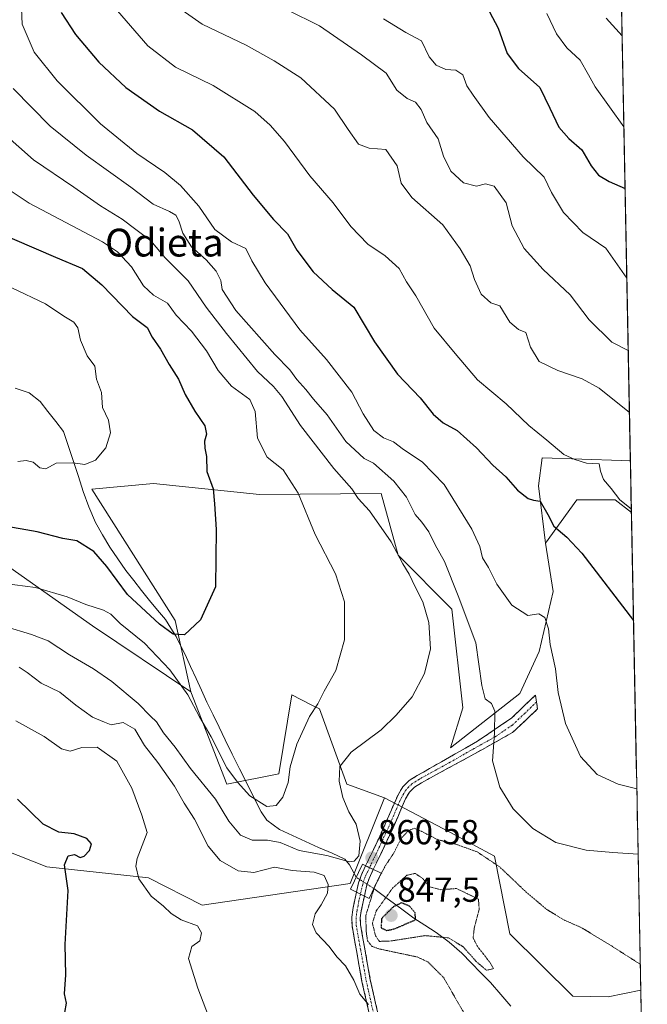
# Model space of a CAD drawing. Units: metres. Extents: x 630886 to 634331, y 4752814 to 4755193.
# Drawn here: x 634132 to 634313, y 4753909 to 4754193 of the extents above; entities that cross this region are included whole.
import ezdxf
from ezdxf.enums import TextEntityAlignment as Align

# ---------------------------------------------------------------- set-up
doc = ezdxf.new("R2010")
doc.units = ezdxf.units.M
doc.header["$MEASUREMENT"] = 0
for name, pattern in [('TRAZO_Y_PUNTO', [1, 0.5, -0.25, 0, -0.25]), ('TRAZOS2', [0.375, 0.25, -0.125]), ('TRAZOSX2', [1.5, 1, -0.5])]:
    doc.linetypes.add(name, pattern=pattern)
for name, color, linetype, lineweight in [('Arbolado forestal CxS', 92, 'Continuous', 0), ('Camino', 19, 'TRAZOSX2', 0), ('Camino Cxs', 19, 'Continuous', 0), ('Camino eje', 19, 'TRAZO_Y_PUNTO', 0), ('Carátula', 7, 'Continuous', 5), ('Corriente natural lineal', 142, 'Continuous', 13), ('Corriente natural lineal oculto', 19, 'TRAZO_Y_PUNTO', 13), ('Curva de nivel maestra', 36, 'Continuous', 30), ('Curva de nivel maestra depresión', 36, 'TRAZOS2', 30), ('Curva de nivel normal', 36, 'Continuous', 0), ('Curva de nivel normal depresión', 36, 'TRAZOS2', 0), ('Entidad de ámbito territorial CxS', 92, 'Continuous', 0), ('Matorral CxS', 135, 'Continuous', 0), ('Municipio CxS', 142, 'Continuous', 0), ('Pastizal CxS', 92, 'Continuous', 0), ('Prado CxS', 92, 'Continuous', 0), ('Puente', 1, 'Continuous', 0), ('Puente Cxs', 1, 'Continuous', 13), ('Punto de cota en terreno', 7, 'Continuous', 0), ('Rótulo de punto de cota en terreno', 19, 'Continuous', 0), ('Texto cartográfico', 19, 'Continuous', 0)]:
    doc.layers.add(name, color=color, linetype=linetype, lineweight=lineweight)
doc.styles.add('Arial', font='txt', dxfattribs={"height": 0.2})

# ---------------------------------------------------------------- blocks, each defined once
blk = doc.blocks.new('*U186')
at = {"layer": 'Curva de nivel normal', "color": 36, "linetype": 'Continuous', "lineweight": 0}
blk.add_polyline3d([(634127.78, 4754018.38, 860), (634135.3, 4754016.04, 860), (634140.18, 4754014.23, 860), (634146.31, 4754010.14, 860), (634153.21, 4754006.17, 860), (634158.5, 4754002.46, 860), (634166.11, 4753996.11, 860), (634169.66, 4753992.44, 860), (634171.36, 4753990.83, 860), (634173.33, 4753987.69, 860), (634176.69, 4753983.5, 860), (634181.18, 4753977.38, 860), (634188.34, 4753968.53, 860), (634192.16, 4753962.18, 860), (634195.54, 4753958.17, 860), (634198.88, 4753956.7, 860), (634203.38, 4753956.75, 860), (634206.98, 4753956.06, 860), (634212.42, 4753953.75, 860), (634220.4, 4753952.26, 860), (634226.98, 4753950.5, 860), (634228.27, 4753950.62, 860), (634229.66, 4753952.16, 860), (634230.03, 4753956.43, 860), (634228.85, 4753961.33, 860), (634226.78, 4753964.87, 860), (634225.07, 4753969.03, 860), (634224, 4753973.7, 860), (634224.14, 4753977.97, 860), (634227.48, 4753982.07, 860), (634236.14, 4753988.56, 860), (634240.39, 4753992.76, 860), (634244.98, 4753998.04, 860), (634248.57, 4754004.78, 860), (634250.32, 4754011.94, 860), (634249.82, 4754019.44, 860), (634248.11, 4754025.44, 860), (634245.87, 4754029.77, 860), (634244.15, 4754033.44, 860), (634242.36, 4754036.45, 860), (634238.99, 4754042.74, 860), (634232.72, 4754051.66, 860), (634229.46, 4754055.27, 860), (634227.61, 4754058.03, 860), (634222.5, 4754063.86, 860), (634212.85, 4754076.32, 860), (634207.48, 4754084.68, 860), (634205.1, 4754087.54, 860), (634200.48, 4754091.82, 860), (634191.53, 4754102.84, 860), (634185.66, 4754110.45, 860), (634180.46, 4754117.98, 860), (634173.81, 4754124.67, 860), (634169.75, 4754129.55, 860), (634161.48, 4754135.81, 860), (634155.19, 4754139.62, 860), (634147.5, 4754145, 860), (634135.92, 4754152.88, 860), (634127.41, 4754160.37, 860)], dxfattribs=at)
blk = doc.blocks.new('*U188')
at = {"layer": 'Curva de nivel normal', "color": 36, "linetype": 'Continuous', "lineweight": 0}
blk.add_polyline3d([(634174.62, 4754198.91, 885), (634184.49, 4754192, 885), (634197.18, 4754186, 885), (634205.28, 4754181.46, 885), (634212.9, 4754176.53, 885), (634222.63, 4754167.51, 885), (634226.55, 4754161.69, 885), (634229.6, 4754157.42, 885), (634232.64, 4754156.3, 885), (634237.41, 4754155.87, 885), (634240.68, 4754151.2, 885), (634241.88, 4754146.22, 885), (634244.96, 4754142.02, 885), (634253.9, 4754134.18, 885), (634258.88, 4754127.25, 885), (634261.74, 4754122.37, 885), (634262.96, 4754118.43, 885), (634264.92, 4754114.14, 885), (634267.69, 4754111.7, 885), (634270.28, 4754110.79, 885), (634273.16, 4754106.12, 885), (634275.64, 4754103.94, 885), (634277.78, 4754103.08, 885), (634279.17, 4754098.87, 885), (634281.64, 4754094.71, 885), (634286.98, 4754092.16, 885), (634293.98, 4754089.78, 885), (634298.91, 4754087.08, 885), (634307.63, 4754080.08, 885)], dxfattribs=at)
blk = doc.blocks.new('*U193')
at = {"layer": 'Curva de nivel normal', "color": 36, "linetype": 'Continuous', "lineweight": 0}
blk.add_polyline3d([(634129.67, 4754115.97, 845), (634139.34, 4754111.35, 845), (634144.68, 4754107.8, 845), (634147.56, 4754106.11, 845), (634148.73, 4754104.42, 845), (634149.49, 4754100.88, 845), (634151.41, 4754096.34, 845), (634153.56, 4754093.39, 845), (634154.06, 4754089.63, 845), (634155.48, 4754085.77, 845), (634155.82, 4754081.44, 845), (634157.56, 4754077.85, 845), (634158.14, 4754074.2, 845), (634156.8, 4754069.87, 845), (634153.77, 4754066.26, 845), (634150.71, 4754065.02, 845), (634147.22, 4754065.52, 845), (634142.44, 4754065.4, 845), (634139.5, 4754063.8, 845), (634137.7, 4754064.05, 845), (634135.8, 4754065.74, 845), (634133.8, 4754066.19, 845), (634131.42, 4754065.9, 845)], dxfattribs=at)
blk = doc.blocks.new('*U204')
at = {"layer": 'Curva de nivel normal', "color": 36, "linetype": 'Continuous', "lineweight": 0}
blk.add_polyline3d([(634305.51, 4754188.63, 910), (634300.89, 4754193.74, 910)], dxfattribs=at)
blk = doc.blocks.new('*U205')
at = {"layer": 'Curva de nivel normal depresión', "color": 36, "linetype": 'TRAZOS2', "lineweight": 0}
for points in [[(634310.75, 4753920.93, 860), (634302.65, 4753926.11, 860), (634293.85, 4753931.48, 860), (634288.9, 4753933.65, 860), (634283.72, 4753936.79, 860), (634277.49, 4753942.11, 860), (634270.16, 4753949.09, 860), (634263.73, 4753953.35, 860), (634257.84, 4753955.47, 860), (634252.4, 4753956.86, 860), (634247.61, 4753959.31, 860), (634245.71, 4753960.16, 860), (634244.04, 4753959.54, 860), (634241.87, 4753957.28, 860), (634239.74, 4753953, 860), (634237.28, 4753949.33, 860), (634235.14, 4753945.16, 860)], [(634234.17, 4753943.15, 860), (634231.64, 4753934.89, 860), (634231.81, 4753930.24, 860), (634232.16, 4753927.71, 860), (634233.46, 4753926.1, 860), (634235.44, 4753925.38, 860), (634246.45, 4753923.04, 860), (634249.54, 4753921.63, 860), (634254.08, 4753917.13, 860), (634259.55, 4753907.56, 860), (634264.17, 4753901.95, 860), (634269.27, 4753898.14, 860), (634272.95, 4753894.78, 860), (634282.12, 4753890.49, 860), (634285.57, 4753889.23, 860), (634288.2, 4753887.96, 860), (634292.16, 4753887.54, 860), (634297.29, 4753887.68, 860), (634300.74, 4753886.92, 860), (634304.13, 4753887.64, 860), (634308.2, 4753891.95, 860), (634311.22, 4753896.78, 860)]]:
    blk.add_polyline3d(points, dxfattribs=at)
blk = doc.blocks.new('*U209')
at = {"layer": 'Curva de nivel normal', "color": 36, "linetype": 'Continuous', "lineweight": 0}
blk.add_polyline3d([(634157.63, 4754198.79, 880), (634168.85, 4754185.77, 880), (634176.8, 4754179.67, 880), (634187.72, 4754174.35, 880), (634199.67, 4754166.83, 880), (634204.07, 4754162.87, 880), (634208.21, 4754158.23, 880), (634215.54, 4754148.3, 880), (634222.26, 4754140.49, 880), (634227.4, 4754133.69, 880), (634232.25, 4754128.54, 880), (634237.26, 4754125.22, 880), (634241.29, 4754121.58, 880), (634243.43, 4754117.72, 880), (634246.1, 4754113.73, 880), (634251.39, 4754104.35, 880), (634257.43, 4754097.06, 880), (634263.82, 4754089.44, 880), (634272.08, 4754082.54, 880), (634278.62, 4754076.33, 880), (634283.87, 4754072.04, 880), (634288.71, 4754067.91, 880), (634291.91, 4754066.45, 880), (634295.3, 4754065.41, 880), (634298.92, 4754065.22, 880), (634299.32, 4754063.09, 880), (634300.16, 4754060.71, 880), (634302.38, 4754058.15, 880), (634304.85, 4754054.82, 880), (634308.17, 4754052.28, 880)], dxfattribs=at)
blk = doc.blocks.new('*U212')
at = {"layer": 'Curva de nivel normal', "color": 36, "linetype": 'Continuous', "lineweight": 0}
blk.add_polyline3d([(634127.53, 4754030.73, 855), (634136.44, 4754029.62, 855), (634145.63, 4754026.92, 855), (634151, 4754024.63, 855), (634156.07, 4754023.03, 855), (634158.24, 4754021.86, 855), (634160.91, 4754019.16, 855), (634167.93, 4754013.54, 855), (634175.21, 4754005.84, 855), (634180.35, 4753998.64, 855), (634183.77, 4753992.24, 855), (634187.11, 4753986.48, 855), (634191.58, 4753977.59, 855), (634194.7, 4753973.41, 855), (634198.27, 4753969.5, 855), (634203.14, 4753966.42, 855), (634205.81, 4753966.71, 855), (634207.77, 4753969.09, 855), (634209.27, 4753973.38, 855), (634209.84, 4753977.86, 855), (634211.81, 4753984.37, 855), (634215.43, 4753992.38, 855), (634217.8, 4753996, 855), (634219.71, 4753999.65, 855), (634223.05, 4754005.63, 855), (634225.56, 4754014.47, 855), (634225.52, 4754025.43, 855), (634222.96, 4754033.55, 855), (634217.12, 4754044.87, 855), (634212.18, 4754056.81, 855), (634207.87, 4754063.5, 855), (634203.21, 4754067.14, 855), (634200.44, 4754072.6, 855), (634199.78, 4754080.35, 855), (634198.22, 4754083.75, 855), (634192.96, 4754087.68, 855), (634189.08, 4754092.12, 855), (634185.73, 4754097.84, 855), (634181.48, 4754103.54, 855), (634177.03, 4754108.11, 855), (634174.53, 4754111.55, 855), (634170.5, 4754113.88, 855), (634167.65, 4754116.53, 855), (634164.12, 4754122.07, 855), (634160.14, 4754126.38, 855), (634155.84, 4754129.24, 855), (634134.67, 4754140.38, 855), (634123.04, 4754148.1, 855)], dxfattribs=at)
blk = doc.blocks.new('*U219')
at = {"layer": 'Curva de nivel normal', "color": 36, "linetype": 'Continuous', "lineweight": 0}
blk.add_polyline3d([(634306.02, 4754162.41, 905), (634297.8, 4754173.99, 905), (634295.88, 4754177.39, 905), (634293.45, 4754181.63, 905), (634289.59, 4754185.22, 905), (634286.64, 4754189.27, 905), (634283.83, 4754195.12, 905)], dxfattribs=at)
blk = doc.blocks.new('*U223')
at = {"layer": 'Curva de nivel normal', "color": 36, "linetype": 'Continuous', "lineweight": 0}
for points in [[(634132.14, 4754203.38, 870), (634132.65, 4754192.05, 870), (634136.1, 4754183.98, 870), (634142.71, 4754175.66, 870), (634155.25, 4754163.31, 870), (634165.7, 4754154.72, 870), (634173.79, 4754149.25, 870), (634178.3, 4754145.53, 870), (634183.52, 4754139.55, 870), (634188.2, 4754132.82, 870), (634192.96, 4754129.28, 870), (634197.05, 4754127.3, 870), (634198.82, 4754123.77, 870), (634202.62, 4754117.44, 870), (634212.66, 4754103.88, 870), (634220.31, 4754095.31, 870), (634227.62, 4754085.86, 870), (634230.93, 4754079.67, 870), (634234, 4754074.82, 870), (634236.75, 4754072.71, 870), (634239.68, 4754071.61, 870), (634242.53, 4754069.4, 870), (634247.9, 4754065.84, 870), (634254.28, 4754059.24, 870), (634262.22, 4754046.38, 870), (634264.55, 4754041.44, 870), (634265.25, 4754038.1, 870), (634267, 4754035.3, 870), (634269.44, 4754030.56, 870), (634273.73, 4754024.45, 870), (634278.39, 4754021.49, 870), (634281.56, 4754021.96, 870), (634283.3, 4754020.92, 870), (634284.29, 4754017.7, 870), (634284.82, 4754013.1, 870), (634286.36, 4754006.1, 870), (634287.11, 4753999.26, 870), (634289.23, 4753990.36, 870), (634293.54, 4753980.83, 870), (634298.37, 4753975.66, 870), (634304.39, 4753972.9, 870), (634309.76, 4753971.5, 870)], [(634186.3, 4753905.94, 870), (634183.28, 4753914.05, 870), (634180.58, 4753922.6, 870), (634181.49, 4753926.01, 870), (634183.81, 4753927.71, 870), (634184.35, 4753930.03, 870), (634183.21, 4753932, 870), (634178.47, 4753933.78, 870), (634175.6, 4753935.56, 870), (634173.36, 4753937.7, 870), (634169.78, 4753940.6, 870), (634166.25, 4753945.59, 870), (634165.43, 4753949.26, 870), (634165.81, 4753951.44, 870), (634168.62, 4753958.91, 870), (634167.12, 4753963.96, 870), (634164.24, 4753971.72, 870), (634159.9, 4753979.5, 870), (634154.22, 4753983.51, 870), (634149.87, 4753983.47, 870), (634146.49, 4753982.42, 870), (634144.01, 4753983.06, 870), (634138.95, 4753986.61, 870), (634130.79, 4753991.17, 870)]]:
    blk.add_polyline3d(points, dxfattribs=at)
blk = doc.blocks.new('*U225')
at = {"layer": 'Curva de nivel normal', "color": 36, "linetype": 'Continuous', "lineweight": 0}
for points in [[(634130.01, 4754173.44, 865), (634140.67, 4754162.64, 865), (634151.08, 4754154.26, 865), (634163.92, 4754144.98, 865), (634170.36, 4754140.12, 865), (634175.06, 4754138.02, 865), (634176.92, 4754136.9, 865), (634177.83, 4754135.3, 865), (634178.96, 4754131.77, 865), (634181.45, 4754127.8, 865), (634185.62, 4754124.05, 865), (634188.54, 4754120.84, 865), (634189.86, 4754118.13, 865), (634190.32, 4754115.48, 865), (634194.18, 4754109.45, 865), (634205.48, 4754096.75, 865), (634209.77, 4754092.38, 865), (634211.78, 4754089.56, 865), (634214.37, 4754086.66, 865), (634216.56, 4754083.86, 865), (634220.5, 4754079.33, 865), (634225.89, 4754071.7, 865), (634231.16, 4754066.81, 865), (634233.88, 4754065.43, 865), (634239.79, 4754060.26, 865), (634243.42, 4754055.59, 865), (634245.88, 4754050.67, 865), (634247.85, 4754048.38, 865), (634249.82, 4754045.65, 865), (634251.64, 4754041.86, 865), (634254.34, 4754037.04, 865), (634258.26, 4754027.17, 865), (634263.38, 4754013.66, 865), (634265.14, 4754001.29, 865), (634266.1, 4753997.52, 865), (634267.92, 4753996.16, 865), (634268.86, 4753993.96, 865), (634268.72, 4753987.59, 865), (634268.21, 4753979.59, 865), (634270.33, 4753972.05, 865), (634274.17, 4753965.74, 865), (634279.76, 4753960.06, 865), (634286.43, 4753956.06, 865), (634295.2, 4753953.83, 865), (634302.83, 4753953.12, 865), (634310.12, 4753952.64, 865)], [(634232.48, 4753909.35, 865), (634229.9, 4753912.32, 865), (634228.17, 4753916.35, 865), (634225.78, 4753920.44, 865), (634223.32, 4753923.12, 865), (634221.09, 4753926.05, 865), (634217.35, 4753929.98, 865), (634216.3, 4753932.42, 865), (634217.07, 4753935.48, 865), (634218.84, 4753938.1, 865), (634220.64, 4753941.44, 865), (634220.85, 4753943.97, 865), (634219.69, 4753946.56, 865), (634216.81, 4753947.52, 865), (634210.48, 4753947.93, 865), (634205.31, 4753948.94, 865), (634199.42, 4753947.39, 865), (634194.93, 4753947.89, 865), (634189.68, 4753950.85, 865), (634186.22, 4753955, 865), (634182.3, 4753962.8, 865), (634179.36, 4753967.42, 865), (634176.58, 4753972.34, 865), (634171.77, 4753979.1, 865), (634167.92, 4753984.02, 865), (634165.12, 4753988.69, 865), (634161.72, 4753990.68, 865), (634158.31, 4753990, 865), (634156.39, 4753990.72, 865), (634152.95, 4753992.23, 865), (634148.07, 4753995.62, 865), (634143.52, 4753999.44, 865), (634138.1, 4754002.04, 865), (634134.13, 4754005.06, 865), (634131.8, 4754006.62, 865)]]:
    blk.add_polyline3d(points, dxfattribs=at)
blk = doc.blocks.new('*U229')
at = {"layer": 'Curva de nivel normal', "color": 36, "linetype": 'Continuous', "lineweight": 0}
blk.add_polyline3d([(634306.87, 4754118.74, 895), (634300.79, 4754127.46, 895), (634294.24, 4754131.93, 895), (634288.59, 4754137.72, 895), (634285.2, 4754143.46, 895), (634283.1, 4754147.9, 895), (634277, 4754153.76, 895), (634267.26, 4754165.08, 895), (634262.6, 4754171.55, 895), (634260.78, 4754174.21, 895), (634259.62, 4754177.43, 895), (634257.63, 4754178.76, 895), (634254.74, 4754178.97, 895), (634251.98, 4754180.19, 895), (634249.93, 4754182.62, 895), (634247.72, 4754187.2, 895), (634243.2, 4754189.64, 895), (634236.81, 4754193.59, 895)], dxfattribs=at)
blk = doc.blocks.new('*U230')
at = {"layer": 'Curva de nivel normal', "color": 36, "linetype": 'Continuous', "lineweight": 0}
blk.add_polyline3d([(634209.01, 4754196.14, 890), (634218.28, 4754191.55, 890), (634230.42, 4754183.16, 890), (634237.54, 4754177.87, 890), (634240.65, 4754173.03, 890), (634243.62, 4754170.56, 890), (634245.94, 4754169.51, 890), (634247.6, 4754167.38, 890), (634249.24, 4754163.64, 890), (634252.5, 4754158.99, 890), (634254.03, 4754153.97, 890), (634256.14, 4754149.66, 890), (634259.78, 4754146.24, 890), (634263.54, 4754145.28, 890), (634266.16, 4754145.98, 890), (634268.69, 4754145.32, 890), (634272.1, 4754140.48, 890), (634273.84, 4754133.83, 890), (634277.33, 4754127.36, 890), (634282.75, 4754121.32, 890), (634290.58, 4754114.02, 890), (634296.05, 4754106.76, 890), (634302.58, 4754100.32, 890), (634307.28, 4754097.93, 890)], dxfattribs=at)
blk = doc.blocks.new('*U238')
at = {"layer": 'Curva de nivel maestra', "color": 36, "linetype": 'Continuous', "lineweight": 30}
blk.add_polyline3d([(634267.3, 4754195.62, 900), (634269.8, 4754190.89, 900), (634272.39, 4754183.55, 900), (634275.67, 4754179.21, 900), (634281.83, 4754173.77, 900), (634284.7, 4754167.77, 900), (634287.31, 4754162.34, 900), (634290.14, 4754159.09, 900), (634293.88, 4754155.74, 900), (634296.59, 4754151.22, 900), (634298.76, 4754148.49, 900), (634301.81, 4754146.63, 900), (634306.37, 4754144.61, 900)], dxfattribs=at)
blk = doc.blocks.new('*U247')
at = {"layer": 'Curva de nivel maestra', "color": 36, "linetype": 'Continuous', "lineweight": 30}
blk.add_polyline3d([(634143.89, 4754195.38, 875), (634148.02, 4754189.03, 875), (634154.77, 4754181.07, 875), (634162.51, 4754173.8, 875), (634172.25, 4754166.92, 875), (634181.73, 4754161.54, 875), (634190.74, 4754153.73, 875), (634199.2, 4754142.74, 875), (634205.04, 4754135.7, 875), (634209.1, 4754131.58, 875), (634211.81, 4754126.81, 875), (634216.46, 4754120.65, 875), (634221.99, 4754115.48, 875), (634228.18, 4754110.38, 875), (634234.22, 4754100.44, 875), (634240.83, 4754091.12, 875), (634247.3, 4754084.26, 875), (634251.06, 4754079.55, 875), (634253.99, 4754077.06, 875), (634257.99, 4754074.82, 875), (634263.6, 4754069.89, 875), (634268.26, 4754064.85, 875), (634271.99, 4754061.47, 875), (634275.42, 4754057.68, 875), (634278.48, 4754055.25, 875), (634280, 4754054.81, 875), (634281.91, 4754054.46, 875), (634284.1, 4754050.67, 875), (634285.81, 4754047.22, 875), (634289.62, 4754044.13, 875), (634293.88, 4754039.48, 875), (634308.81, 4754020.06, 875)], dxfattribs=at)
blk = doc.blocks.new('*U248')
at = {"layer": 'Curva de nivel maestra', "color": 36, "linetype": 'Continuous', "lineweight": 30}
blk.add_polyline3d([(634124.09, 4754132.62, 850), (634142.24, 4754124.79, 850), (634150.01, 4754121.54, 850), (634155.57, 4754116.88, 850), (634164.41, 4754107.75, 850), (634168.63, 4754104.6, 850), (634170.12, 4754101.75, 850), (634172.55, 4754098.33, 850), (634175.03, 4754093.91, 850), (634177.69, 4754089.7, 850), (634179.64, 4754085.24, 850), (634182.43, 4754080.39, 850), (634185.28, 4754076.23, 850), (634185.75, 4754073.78, 850), (634185.17, 4754071.77, 850), (634185.25, 4754069.77, 850), (634185.77, 4754067.34, 850), (634185.87, 4754063.04, 850), (634187.69, 4754058.03, 850), (634188.1, 4754053.66, 850), (634188.59, 4754046.27, 850), (634188.38, 4754029.77, 850), (634184.03, 4754020.21, 850), (634179.4, 4754015.94, 850), (634176.14, 4754016.08, 850), (634172.19, 4754019.04, 850), (634162.99, 4754027.59, 850), (634157.04, 4754035.67, 850), (634153.33, 4754039.96, 850), (634148.44, 4754043.07, 850), (634144.4, 4754043.69, 850), (634136.97, 4754045.66, 850), (634126.56, 4754047.43, 850)], dxfattribs=at)
blk = doc.blocks.new('5PATER')
at = {"layer": 'Carátula', "linetype": 'Continuous', "lineweight": 5}
h = blk.add_hatch(color=250, dxfattribs=at)
edge = h.paths.add_edge_path()
edge.add_ellipse((0, 0.01), major_axis=(-1.33, -1.34), ratio=0.999422, start_angle=0, end_angle=360)

msp = doc.modelspace()

# ---------------------------------------------------------------- linework, layer by layer
at = {"layer": 'Arbolado forestal CxS', "color": 92, "linetype": 'Continuous', "lineweight": 0}
for points in [[(634024.69, 4754093.2, 830.48), (634060.95, 4754063.51, 841), (634069.57, 4754047.19, 847.67), (634100.84, 4754042.79, 851.78), (634125.76, 4754037.62, 854.13), (634152.89, 4754018.53, 856.94), (634181.29, 4753999.47, 854.05)], [(634125.76, 4754037.62, 854.13), (634152.89, 4754018.53, 856.94), (634181.29, 4753999.47, 854.05), (634191.58, 4753972.91, 856.61), (634206.61, 4753975.89, 855.16), (634210.37, 4753998.63, 854.02), (634216.15, 4753995.67, 856.2), (634218.3, 4753994.56, 857.22), (634226.19, 4753972.91, 860.62), (634237.07, 4753968.95, 861.3), (634227.18, 4753944.22, 861.34), (634184.52, 4753937.94, 868.13), (634184.52, 4753937.94, 868.13), (634169.08, 4753945.85, 869.49), (634139.75, 4753949.02, 876.15), (634115.37, 4753958.65, 880.23)], [(634064.94, 4753894.7, 876.94), (634032.44, 4753939.68, 882.97), (633990.35, 4753948.78, 878.86), (633988.1, 4753963.42, 878.57), (633993.36, 4753982.01, 876.46), (633964.73, 4754011.86, 869.84), (633963.76, 4754027.08, 865.07), (633990.55, 4754023.86, 864.3), (634039.92, 4753992.71, 874.86), (634080.47, 4753974.69, 881.15), (634115.37, 4753958.65, 880.23), (634139.75, 4753949.02, 876.15), (634169.08, 4753945.85, 869.49), (634184.52, 4753937.94, 868.13), (634227.18, 4753944.22, 861.34), (634237.07, 4753968.95, 861.3), (634255.87, 4753959.05, 860.06), (634268.73, 4753952.13, 860.06), (634273.13, 4753929.72, 857.9), (634291.33, 4753911.7, 857.68), (634301.5, 4753911.51, 858.05), (634310.89, 4753913.43, 858.78), (634312.78, 4753816.92, 870.37)], [(633963.76, 4754027.08, 865.07), (633990.55, 4754023.86, 864.3), (634039.92, 4753992.71, 874.86), (634080.47, 4753974.69, 881.15), (634115.37, 4753958.65, 880.23), (634139.75, 4753949.02, 876.15), (634169.08, 4753945.85, 869.49), (634184.52, 4753937.94, 868.13), (634227.18, 4753944.22, 861.34), (634237.07, 4753968.95, 861.3)], [(633963.76, 4754027.08, 865.07), (633990.55, 4754023.86, 864.3), (634039.92, 4753992.71, 874.86), (634080.47, 4753974.69, 881.15), (634115.37, 4753958.65, 880.23), (634139.75, 4753949.02, 876.15), (634169.08, 4753945.85, 869.49), (634184.52, 4753937.94, 868.13), (634227.18, 4753944.22, 861.34), (634237.07, 4753968.95, 861.3)], [(634181.29, 4753999.47, 854.05), (634191.58, 4753972.91, 856.61), (634206.61, 4753975.89, 855.16), (634210.37, 4753998.63, 854.02), (634216.15, 4753995.67, 856.2), (634218.3, 4753994.56, 857.22), (634226.19, 4753972.91, 860.62), (634237.07, 4753968.95, 861.3)], [(634237.07, 4753968.95, 861.3), (634255.87, 4753959.05, 860.06), (634268.73, 4753952.13, 860.06), (634273.13, 4753929.72, 857.9), (634291.33, 4753911.7, 857.68), (634301.5, 4753911.51, 858.05), (634310.89, 4753913.43, 858.78)], [(634310.89, 4753913.43, 858.78), (634312.78, 4753816.92, 870.37)]]:
    msp.add_polyline3d(points, dxfattribs=at)
at = {"layer": 'Camino', "color": 19, "linetype": 'TRAZOSX2', "lineweight": 0}
for points in [[(634231.62, 4753949.33), (634231.97, 4753950.07), (634233.66, 4753953.56), (634235.47, 4753957.44), (634237.27, 4753961.32), (634238.6, 4753964.37), (634239.89, 4753967.43), (634240.95, 4753969.78), (634242.27, 4753972.03), (634244.2, 4753973.94), (634246.5, 4753975.38), (634248.26, 4753976.36), (634250.01, 4753977.35), (634263.83, 4753985.25), (634273.77, 4753992.01), (634280.53, 4753998.57), (634280.85, 4753996.56)], [(634280.85, 4753996.56), (634281.16, 4753994.55), (634273.98, 4753987.79), (634261.93, 4753981.02), (634251.21, 4753975.21), (634249.45, 4753974.22), (634247.75, 4753973.27), (634245.72, 4753972), (634244.22, 4753970.52), (634243.14, 4753968.66), (634242.14, 4753966.45), (634240.85, 4753963.4), (634239.51, 4753960.32), (634237.69, 4753956.4), (634235.87, 4753952.51), (634234.18, 4753949.01), (634233.83, 4753948.26)], [(634231.62, 4753949.33), (634230.31, 4753946.55), (634229.6, 4753944.4), (634229.09, 4753942.17), (634228.98, 4753941.7)], [(634231.25, 4753940.6), (634231.48, 4753941.63), (634231.96, 4753943.74), (634232.59, 4753945.64), (634233.83, 4753948.26)], [(634233.22, 4753904.16), (634231.9, 4753910.07), (634230.56, 4753915.97), (634229.77, 4753920.41), (634228.98, 4753924.87), (634227.7, 4753932.07), (634227.62, 4753934.42), (634227.96, 4753936.77), (634228.48, 4753939.47), (634228.98, 4753941.7)], [(634231.25, 4753940.6), (634230.88, 4753938.97), (634230.37, 4753936.36), (634230.08, 4753934.28), (634230.14, 4753932.32), (634230.75, 4753928.9), (634231.39, 4753925.3), (634232.18, 4753920.84), (634232.97, 4753916.46), (634234.29, 4753910.61), (634235.64, 4753904.57)]]:
    msp.add_lwpolyline(points, dxfattribs=at)
at = {"layer": 'Camino Cxs', "color": 19, "linetype": 'Continuous', "lineweight": 0}
for points in [[(634231.62, 4753949.33), (634233.83, 4753948.26)], [(634231.62, 4753949.33), (634233.83, 4753948.26)], [(634228.98, 4753941.7), (634231.25, 4753940.6)], [(634228.98, 4753941.7), (634231.25, 4753940.6)]]:
    msp.add_lwpolyline(points, dxfattribs=at)
for points in [[(634233.83, 4753948.26, 860.35), (634231.62, 4753949.33, 860.31), (634231.97, 4753950.07, 860.3), (634233.66, 4753953.56, 860.45), (634235.47, 4753957.44, 860.78), (634237.27, 4753961.32, 860.94), (634238.6, 4753964.37, 861.13), (634239.89, 4753967.43, 861.32), (634240.95, 4753969.78, 861.41), (634242.27, 4753972.03, 861.41), (634244.2, 4753973.94, 861.54), (634246.5, 4753975.38, 861.74), (634248.26, 4753976.36, 861.85), (634250.01, 4753977.35, 861.99), (634253.47, 4753979.33, 862.28), (634256.92, 4753981.3, 862.6), (634260.38, 4753983.28, 862.74), (634263.83, 4753985.25, 863.71), (634267.14, 4753987.5, 864.3), (634270.46, 4753989.76, 865.48), (634273.77, 4753992.01, 866.56), (634277.15, 4753995.29, 867.45), (634280.53, 4753998.57, 868.15), (634281.16, 4753994.55, 868.41), (634277.57, 4753991.17, 867.39), (634273.98, 4753987.79, 866.29), (634269.96, 4753985.53, 865.23), (634265.95, 4753983.28, 864.27), (634261.93, 4753981.02, 863.16), (634258.36, 4753979.08, 862.78), (634254.78, 4753977.15, 862.35), (634251.21, 4753975.21, 862.06), (634249.45, 4753974.22, 861.94), (634247.75, 4753973.27, 861.84), (634245.72, 4753972, 861.69), (634244.22, 4753970.52, 861.59), (634243.14, 4753968.66, 861.58), (634242.14, 4753966.45, 861.46), (634240.85, 4753963.4, 861.32), (634239.51, 4753960.32, 860.85), (634237.69, 4753956.4, 860.64), (634235.87, 4753952.51, 860.71), (634234.18, 4753949.01, 860.39), (634233.83, 4753948.26, 860.35)], [(634233.83, 4753948.26, 860.35), (634232.59, 4753945.64, 860.41), (634231.96, 4753943.74, 860.73), (634231.48, 4753941.63, 861.07), (634231.25, 4753940.6, 861.18), (634228.98, 4753941.7, 861.58), (634229.09, 4753942.17, 861.53), (634229.6, 4753944.4, 861.17), (634230.31, 4753946.55, 860.69), (634231.62, 4753949.33, 860.31), (634233.83, 4753948.26, 860.35)]]:
    msp.add_polyline3d(points, close=True, dxfattribs=at)
msp.add_polyline3d([(634232.56, 4753907.12, 865.39), (634231.9, 4753910.07, 864.98), (634231.23, 4753913.02, 864.64), (634230.56, 4753915.97, 864.45), (634229.77, 4753920.41, 863.98), (634228.98, 4753924.87, 863.04), (634228.34, 4753928.47, 862.28), (634227.7, 4753932.07, 861.56), (634227.62, 4753934.42, 861.43), (634227.96, 4753936.77, 861.67), (634228.48, 4753939.47, 861.82), (634228.98, 4753941.7, 861.58), (634231.25, 4753940.6, 861.18), (634231.25, 4753940.6, 861.18), (634230.88, 4753938.97, 861.35), (634230.37, 4753936.36, 860.62), (634230.08, 4753934.28, 859.96), (634230.14, 4753932.32, 860.18), (634230.75, 4753928.9, 861.69), (634231.39, 4753925.3, 862.79), (634232.18, 4753920.84, 863.47), (634232.97, 4753916.46, 863.99), (634233.63, 4753913.54, 864.31), (634234.29, 4753910.61, 864.66), (634234.97, 4753907.59, 865.06)], dxfattribs=at)
at = {"layer": 'Camino eje', "color": 19, "linetype": 'TRAZO_Y_PUNTO', "lineweight": 0}
for points in [[(634280.85, 4753996.56), (634277.47, 4753993.28), (634273.88, 4753989.9), (634268.91, 4753986.52), (634262.88, 4753983.14), (634255.97, 4753979.19), (634250.61, 4753976.28), (634249.74, 4753975.79), (634248.86, 4753975.29), (634247.13, 4753974.33), (634244.96, 4753972.97), (634243.25, 4753971.28), (634242.59, 4753970.15), (634242.05, 4753969.22), (634241.02, 4753966.94), (634239.73, 4753963.89), (634238.39, 4753960.82), (634236.58, 4753956.92), (634235.68, 4753954.98), (634234.77, 4753953.04), (634233.92, 4753951.29), (634233.08, 4753949.54), (634232.72, 4753948.79)], [(634232.72, 4753948.79), (634231.45, 4753946.1), (634230.78, 4753944.07), (634230.29, 4753941.9), (634230.12, 4753941.15)], [(634230.12, 4753941.15), (634229.68, 4753939.22), (634229.43, 4753937.92), (634229.17, 4753936.57), (634229.02, 4753935.53), (634228.85, 4753934.35), (634228.89, 4753933.18), (634228.92, 4753932.2), (634230.19, 4753925.09), (634230.98, 4753920.63), (634231.37, 4753918.44), (634231.77, 4753916.22), (634232.44, 4753913.27), (634233.1, 4753910.34), (634234.43, 4753904.37)]]:
    msp.add_lwpolyline(points, dxfattribs=at)
at = {"layer": 'Corriente natural lineal', "color": 142, "linetype": 'Continuous', "lineweight": 13}
for points in [[(634228.91, 4753946.01, 860.94), (634226.96, 4753949.63, 860.2), (634225.65, 4753951.21, 859.95), (634221.99, 4753952.99, 859.29), (634218.03, 4753954.62, 858.89), (634214.29, 4753956.33, 858.24), (634210.55, 4753958.04, 857.56), (634206.81, 4753959.75, 857.17), (634203.11, 4753962.47, 856.56), (634201.5, 4753964.87, 855.76), (634199.43, 4753969.02, 854.77), (634197.35, 4753973.17, 854.45), (634195.28, 4753977.33, 853.97), (634193.2, 4753981.48, 853.53), (634191.13, 4753985.63, 853.19), (634189.39, 4753989.26, 853.48), (634187.64, 4753992.88, 853.31), (634185.9, 4753996.51, 852.71), (634184.33, 4753999.94, 852.58), (634182.75, 4754003.37, 851.81), (634181.18, 4754006.8, 851.39), (634179.6, 4754010.23, 851.03), (634178.3, 4754012.84, 850.48), (634177, 4754015.45, 850.01), (634175.46, 4754017.9, 849.78), (634173.91, 4754020.35, 849.54), (634171.62, 4754023.07, 849.1), (634169.32, 4754025.79, 849.25), (634167.07, 4754028.7, 849.04), (634164.81, 4754031.62, 848.5), (634162.56, 4754034.53, 848.03), (634160.22, 4754037.86, 847.85), (634157.87, 4754041.19, 847.59), (634155.84, 4754044.77, 847.08), (634153.81, 4754048.34, 846.8), (634151.87, 4754052.8, 846.31), (634150.25, 4754057.28, 846.12), (634148.83, 4754061.6, 845.65), (634147.41, 4754065.92, 844.92), (634145.98, 4754070.24, 843.99), (634144.56, 4754074.56, 843.14), (634142.31, 4754077.44, 842.57), (634140.07, 4754080.32, 842.09), (634137.82, 4754083.2, 841.27), (634134.69, 4754085.73, 840.53), (634130.65, 4754087.05, 839.86)], [(634273.46, 4753908.89, 855.95), (634270.54, 4753912.26, 856.06), (634267.62, 4753915.63, 855.71), (634264.85, 4753918.47, 855.57), (634262.07, 4753921.3, 855.46), (634259.3, 4753924.14, 855.67), (634255.71, 4753927.27, 855.71), (634251.9, 4753930.14, 853.75), (634248.7, 4753932.2, 852.2), (634245.5, 4753934.25, 850.17), (634241.66, 4753937.09, 849.1), (634237.82, 4753939.92, 853.7), (634233.98, 4753942.76, 859.45)]]:
    msp.add_polyline3d(points, dxfattribs=at)
at = {"layer": 'Corriente natural lineal oculto', "color": 19, "linetype": 'TRAZO_Y_PUNTO', "lineweight": 13}
msp.add_polyline3d([(634233.98, 4753942.76, 859.45), (634231.44, 4753944.38, 860.86), (634228.91, 4753946.01, 860.94)], dxfattribs=at)
at = {"layer": 'Curva de nivel maestra', "color": 36, "linetype": 'Continuous', "lineweight": 30}
msp.add_polyline3d([(634144.9, 4753906.98, 875), (634145.44, 4753909.69, 875), (634144.85, 4753912.42, 875), (634145.26, 4753917.87, 875), (634145.01, 4753926.66, 875), (634145.89, 4753942.19, 875), (634144.86, 4753949.62, 875), (634145.87, 4753952.2, 875), (634147.77, 4753952.54, 875), (634149.4, 4753951.76, 875), (634150.55, 4753952.06, 875), (634152.04, 4753953.77, 875), (634152.61, 4753955.66, 875), (634151.32, 4753957.18, 875), (634147.65, 4753958.57, 875), (634143.18, 4753959.02, 875), (634138.66, 4753961.38, 875), (634131.27, 4753968.59, 875)], dxfattribs=at)
at = {"layer": 'Curva de nivel maestra depresión', "color": 36, "linetype": 'TRAZOS2', "lineweight": 30}
msp.add_polyline3d([(634237.69, 4753930.68, 850), (634239.84, 4753931.12, 850), (634246.01, 4753933.77, 850), (634245.88, 4753935.77, 850), (634244.24, 4753937.73, 850), (634241.91, 4753938.64, 850), (634239.63, 4753937.52, 850), (634236.2, 4753934.12, 850), (634236.06, 4753931.43, 850), (634237.69, 4753930.68, 850)], dxfattribs=at)
at = {"layer": 'Curva de nivel normal depresión', "color": 36, "linetype": 'TRAZOS2', "lineweight": 0}
for points in [[(634266.43, 4753919.2, 855), (634268.45, 4753919.68, 855), (634267.53, 4753921.36, 855), (634263.82, 4753926.11, 855), (634262.59, 4753928.55, 855), (634262.92, 4753931.38, 855), (634264.34, 4753936.9, 855), (634264.12, 4753939.73, 855), (634257.81, 4753942.77, 855), (634253.3, 4753942.44, 855), (634250.06, 4753943.3, 855), (634248.12, 4753945.62, 855), (634245.89, 4753947.13, 855), (634243.46, 4753946.59, 855), (634239.4, 4753942.9, 855), (634234.69, 4753936.33, 855), (634233.56, 4753932.76, 855), (634234.5, 4753929.13, 855), (634235.57, 4753927.53, 855), (634239.03, 4753927.66, 855), (634248.72, 4753929.2, 855), (634255.48, 4753928.56, 855), (634259.75, 4753925.96, 855), (634263.41, 4753921.81, 855), (634266.43, 4753919.2, 855)], [(634235.1, 4753945.09, 860), (634234.26, 4753943.45, 860), (634234.17, 4753943.16, 860)], [(634235.14, 4753945.16, 860), (634235.1, 4753945.09, 860)], [(634234.17, 4753943.16, 860), (634234.17, 4753943.15, 860)]]:
    msp.add_polyline3d(points, dxfattribs=at)
at = {"layer": 'Entidad de ámbito territorial CxS', "color": 92, "linetype": 'Continuous', "lineweight": 0}
msp.add_polyline3d([(634305.35, 4754196.65, 912.13), (634305.45, 4754191.66, 910.71), (634305.54, 4754186.67, 909.42), (634305.64, 4754181.68, 908.59), (634305.74, 4754176.69, 907.79), (634305.84, 4754171.7, 906.82), (634305.94, 4754166.71, 905.74), (634306.03, 4754161.72, 904.49), (634306.13, 4754156.73, 903.2), (634306.23, 4754151.74, 901.78), (634306.33, 4754146.75, 900.46), (634306.42, 4754141.76, 899.14), (634306.52, 4754136.77, 898.14), (634306.62, 4754131.78, 897.15), (634306.72, 4754126.79, 896.19), (634306.81, 4754121.8, 895.32), (634306.91, 4754116.81, 894.55), (634307.01, 4754111.82, 893.65), (634307.11, 4754106.83, 892.41), (634307.21, 4754101.84, 891.03), (634307.3, 4754096.85, 889.45), (634307.4, 4754091.86, 887.93), (634307.5, 4754086.87, 886.36), (634307.6, 4754081.88, 885.15), (634307.69, 4754076.89, 884), (634307.79, 4754071.9, 882.81), (634307.89, 4754066.91, 882.35), (634307.99, 4754061.92, 882.33), (634308.08, 4754056.93, 881.72), (634308.18, 4754051.94, 879.85), (634308.28, 4754046.95, 878.34), (634308.38, 4754041.96, 877.3), (634308.47, 4754036.97, 876.58), (634308.57, 4754031.98, 876.06), (634308.67, 4754026.99, 875.57), (634308.77, 4754022, 875.06), (634308.87, 4754017.01, 874.59), (634308.96, 4754012.02, 874.14), (634309.06, 4754007.03, 873.83), (634309.16, 4754002.03, 873.84), (634309.26, 4753997.04, 873.79), (634309.35, 4753992.05, 873.44), (634309.45, 4753987.06, 872.96), (634309.55, 4753982.07, 872.33), (634309.65, 4753977.08, 871.36), (634309.74, 4753972.09, 869.99), (634309.84, 4753967.1, 868.53), (634309.94, 4753962.11, 867.14), (634310.04, 4753957.12, 865.8), (634310.13, 4753952.13, 864.76), (634310.23, 4753947.14, 863.88), (634310.33, 4753942.15, 863), (634310.43, 4753937.16, 862.14), (634310.53, 4753932.17, 861.4), (634310.62, 4753927.18, 860.73), (634310.72, 4753922.19, 860.07), (634310.82, 4753917.2, 859.55), (634310.92, 4753912.21, 858.93), (634311.01, 4753907.22, 858.06)], dxfattribs=at)
at = {"layer": 'Matorral CxS', "color": 135, "linetype": 'Continuous', "lineweight": 0}
msp.add_polyline3d([(634283.43, 4754042.35, 873.82), (634281.45, 4754058.91, 875.97), (634282.45, 4754066.94, 878.01), (634305.36, 4754066.24, 882.11), (634307.9, 4754066.08, 882.88), (634308.2, 4754051.22, 879), (634303.51, 4754054.9, 879.17), (634292.48, 4754054.9, 876.83), (634283.43, 4754042.35, 873.82)], close=True, dxfattribs=at)
for points in [[(634307.9, 4754066.08, 882.88), (634305.36, 4754066.24, 882.11), (634282.45, 4754066.94, 878.01), (634281.45, 4754058.91, 875.97), (634283.43, 4754042.35, 873.82)], [(634307.9, 4754066.08, 882.88), (634308.2, 4754051.22, 879)], [(634308.2, 4754051.22, 879), (634303.51, 4754054.9, 879.17), (634292.48, 4754054.9, 876.83), (634283.43, 4754042.35, 873.82)]]:
    msp.add_polyline3d(points, dxfattribs=at)
at = {"layer": 'Municipio CxS', "color": 142, "linetype": 'Continuous', "lineweight": 0}
msp.add_polyline3d([(634305.32, 4754198.31, 912.59), (634305.42, 4754193.31, 911.2), (634305.51, 4754188.31, 909.72), (634305.61, 4754183.32, 908.82), (634305.71, 4754178.32, 908.1), (634305.81, 4754173.32, 907.14), (634305.9, 4754168.33, 906.16), (634306, 4754163.33, 904.87), (634306.1, 4754158.33, 903.69), (634306.2, 4754153.34, 902.16), (634306.3, 4754148.34, 900.94), (634306.39, 4754143.34, 899.46), (634306.49, 4754138.35, 898.45), (634306.59, 4754133.35, 897.47), (634306.69, 4754128.36, 896.47), (634306.78, 4754123.36, 895.56), (634306.88, 4754118.36, 894.78), (634306.98, 4754113.37, 894.03), (634307.08, 4754108.37, 892.79), (634307.17, 4754103.37, 891.54), (634307.27, 4754098.38, 889.89), (634307.37, 4754093.38, 888.44), (634307.47, 4754088.38, 886.76), (634307.57, 4754083.39, 885.45), (634307.66, 4754078.39, 884.43), (634307.76, 4754073.39, 883.01), (634307.86, 4754068.4, 882.36), (634307.96, 4754063.4, 882.33), (634308.05, 4754058.4, 882.31), (634308.15, 4754053.41, 880.34), (634308.25, 4754048.41, 878.67), (634308.35, 4754043.41, 877.53), (634308.45, 4754038.42, 876.74), (634308.54, 4754033.42, 876.19), (634308.64, 4754028.43, 875.73), (634308.74, 4754023.43, 875.2), (634308.84, 4754018.43, 874.72), (634308.93, 4754013.44, 874.26), (634309.03, 4754008.44, 873.83), (634309.13, 4754003.44, 873.82), (634309.23, 4753998.45, 873.88), (634309.33, 4753993.45, 873.56), (634309.42, 4753988.45, 873.11), (634309.52, 4753983.46, 872.56), (634309.62, 4753978.46, 871.72), (634309.72, 4753973.46, 870.4), (634309.82, 4753968.47, 868.9), (634309.91, 4753963.47, 867.53), (634310.01, 4753958.47, 866.1), (634310.11, 4753953.48, 865.01), (634310.21, 4753948.48, 864.11), (634310.3, 4753943.48, 863.24), (634310.4, 4753938.49, 862.34), (634310.5, 4753933.49, 861.57), (634310.6, 4753928.5, 860.91), (634310.69, 4753923.5, 860.22), (634310.79, 4753918.5, 859.66), (634310.89, 4753913.51, 859.22), (634310.99, 4753908.51, 858.09)], dxfattribs=at)
at = {"layer": 'Pastizal CxS', "color": 92, "linetype": 'Continuous', "lineweight": 0}
for points in [[(634299.25, 4754508.2, 951.24), (634307.9, 4754066.08, 882.88), (634305.36, 4754066.24, 882.11), (634282.45, 4754066.94, 878.01), (634281.45, 4754058.91, 875.97), (634283.43, 4754042.35, 873.82), (634285.64, 4754028.43, 872.01), (634281.59, 4754011.16, 869.4), (634276.09, 4753999.01, 867.89), (634256.07, 4753983.33, 862.85), (634256.07, 4753983.33, 862.85), (634259.64, 4753994.84, 863.88), (634256.49, 4754023.35, 863.65), (634241.03, 4754038.86, 860.2), (634236.09, 4754056.67, 862.29), (634201.06, 4754056.42, 852.72), (634170.46, 4754059.56, 847.79), (634152.68, 4754057.9, 846.32), (634176.74, 4754020.06, 849.99), (634181.29, 4753999.47, 854.05), (634152.89, 4754018.53, 856.94), (634125.76, 4754037.62, 854.13)], [(634299.25, 4754508.2, 951.24), (634307.9, 4754066.08, 882.88)], [(634024.69, 4754093.2, 830.48), (634060.95, 4754063.51, 841), (634069.57, 4754047.19, 847.67), (634100.84, 4754042.79, 851.78), (634125.76, 4754037.62, 854.13), (634152.89, 4754018.53, 856.94), (634181.29, 4753999.47, 854.05)], [(634307.9, 4754066.08, 882.88), (634305.36, 4754066.24, 882.11), (634282.45, 4754066.94, 878.01), (634281.45, 4754058.91, 875.97), (634283.43, 4754042.35, 873.82)], [(634283.43, 4754042.35, 873.82), (634285.64, 4754028.43, 872.01), (634281.59, 4754011.16, 869.4), (634276.09, 4753999.01, 867.89), (634256.07, 4753983.33, 862.85), (634259.64, 4753994.84, 863.88), (634256.49, 4754023.35, 863.65), (634241.03, 4754038.86, 860.2), (634236.09, 4754056.67, 862.29), (634201.06, 4754056.42, 852.72), (634170.46, 4754059.56, 847.79), (634152.68, 4754057.9, 846.32), (634176.74, 4754020.06, 849.99), (634181.29, 4753999.47, 854.05)]]:
    msp.add_polyline3d(points, dxfattribs=at)
at = {"layer": 'Prado CxS', "color": 92, "linetype": 'Continuous', "lineweight": 0}
msp.add_polyline3d([(634301.5, 4753911.51, 858.05), (634291.33, 4753911.7, 857.68), (634273.13, 4753929.72, 857.9), (634268.73, 4753952.13, 860.06), (634255.87, 4753959.05, 860.06), (634237.07, 4753968.95, 861.3), (634226.19, 4753972.91, 860.62), (634218.3, 4753994.56, 857.22), (634216.15, 4753995.67, 856.2), (634210.37, 4753998.63, 854.02), (634206.61, 4753975.89, 855.16), (634191.58, 4753972.91, 856.61), (634181.29, 4753999.47, 854.05), (634176.74, 4754020.06, 849.99), (634152.68, 4754057.9, 846.32), (634170.46, 4754059.56, 847.79), (634201.06, 4754056.42, 852.72), (634236.09, 4754056.67, 862.29), (634241.03, 4754038.86, 860.2), (634256.49, 4754023.35, 863.65), (634259.64, 4753994.84, 863.88), (634256.07, 4753983.33, 862.85), (634276.09, 4753999.01, 867.89), (634281.59, 4754011.16, 869.4), (634285.64, 4754028.43, 872.01), (634283.43, 4754042.35, 873.82), (634292.48, 4754054.9, 876.83), (634303.51, 4754054.9, 879.17), (634308.2, 4754051.22, 879), (634310.89, 4753913.43, 858.78), (634301.5, 4753911.51, 858.05)], close=True, dxfattribs=at)
for points in [[(634283.43, 4754042.35, 873.82), (634285.64, 4754028.43, 872.01), (634281.59, 4754011.16, 869.4), (634276.09, 4753999.01, 867.89), (634256.07, 4753983.33, 862.85), (634259.64, 4753994.84, 863.88), (634256.49, 4754023.35, 863.65), (634241.03, 4754038.86, 860.2), (634236.09, 4754056.67, 862.29), (634201.06, 4754056.42, 852.72), (634170.46, 4754059.56, 847.79), (634152.68, 4754057.9, 846.32), (634176.74, 4754020.06, 849.99), (634181.29, 4753999.47, 854.05)], [(634308.2, 4754051.22, 879), (634303.51, 4754054.9, 879.17), (634292.48, 4754054.9, 876.83), (634283.43, 4754042.35, 873.82)], [(634308.2, 4754051.22, 879), (634310.89, 4753913.43, 858.78)], [(634181.29, 4753999.47, 854.05), (634191.58, 4753972.91, 856.61), (634206.61, 4753975.89, 855.16), (634210.37, 4753998.63, 854.02), (634216.15, 4753995.67, 856.2), (634218.3, 4753994.56, 857.22), (634226.19, 4753972.91, 860.62), (634237.07, 4753968.95, 861.3)], [(634237.07, 4753968.95, 861.3), (634255.87, 4753959.05, 860.06), (634268.73, 4753952.13, 860.06), (634273.13, 4753929.72, 857.9), (634291.33, 4753911.7, 857.68), (634301.5, 4753911.51, 858.05), (634310.89, 4753913.43, 858.78)]]:
    msp.add_polyline3d(points, dxfattribs=at)
at = {"layer": 'Puente', "color": 1, "linetype": 'Continuous', "lineweight": 0}
msp.add_polyline3d([(634236.1, 4753947.16, 859.98), (634232.62, 4753939.94, 859.75), (634227.23, 4753942.55, 861.88), (634230.73, 4753949.76, 860.27), (634236.1, 4753947.16, 859.98)], dxfattribs=at)
at = {"layer": 'Puente Cxs', "color": 1, "linetype": 'Continuous', "lineweight": 13}
msp.add_polyline3d([(634236.1, 4753947.16, 859.98), (634232.62, 4753939.94, 859.75), (634227.23, 4753942.55, 861.88), (634230.73, 4753949.76, 860.27), (634236.1, 4753947.16, 859.98)], close=True, dxfattribs=at)

# ---------------------------------------------------------------- block references
at = {"layer": 'Curva de nivel maestra', "color": 36, "linetype": 'Continuous', "lineweight": 30}
for name in ['*U238', '*U247', '*U248']:
    msp.add_blockref(name, (0, 0), dxfattribs=at)
at = {"layer": 'Curva de nivel normal', "color": 36, "linetype": 'Continuous', "lineweight": 0}
for name in ['*U219', '*U204', '*U209', '*U188', '*U230', '*U229', '*U212', '*U193', '*U186', '*U225', '*U223']:
    msp.add_blockref(name, (0, 0), dxfattribs=at)
at = {"layer": 'Curva de nivel normal depresión', "color": 36, "linetype": 'TRAZOS2', "lineweight": 0}
msp.add_blockref('*U205', (0, 0), dxfattribs=at)
at = {"layer": 'Punto de cota en terreno', "linetype": 'Continuous', "lineweight": 0}
for p in [(634233.38, 4753951.59, 860.58), (634239, 4753935, 847.5)]:
    msp.add_blockref('5PATER', p, dxfattribs=at)

# ---------------------------------------------------------------- texts
at = {"layer": 'Rótulo de punto de cota en terreno', "color": 19, "linetype": 'Continuous', "lineweight": 0, "style": 'Arial'}
for s, p in [('860,58', (634235.14, 4753953.35)), ('847,5', (634240.76, 4753936.76))]:
    msp.add_text(s, height=7, dxfattribs=at).set_placement(p, align=Align.BOTTOM_LEFT)
at = {"layer": 'Texto cartográfico', "color": 19, "linetype": 'Continuous', "lineweight": 0, "style": 'Arial'}
msp.add_text('Odieta', height=8, dxfattribs=at).set_placement((634173.6, 4754129.03), align=Align.MIDDLE_CENTER)

doc.saveas('drawing.dxf')
